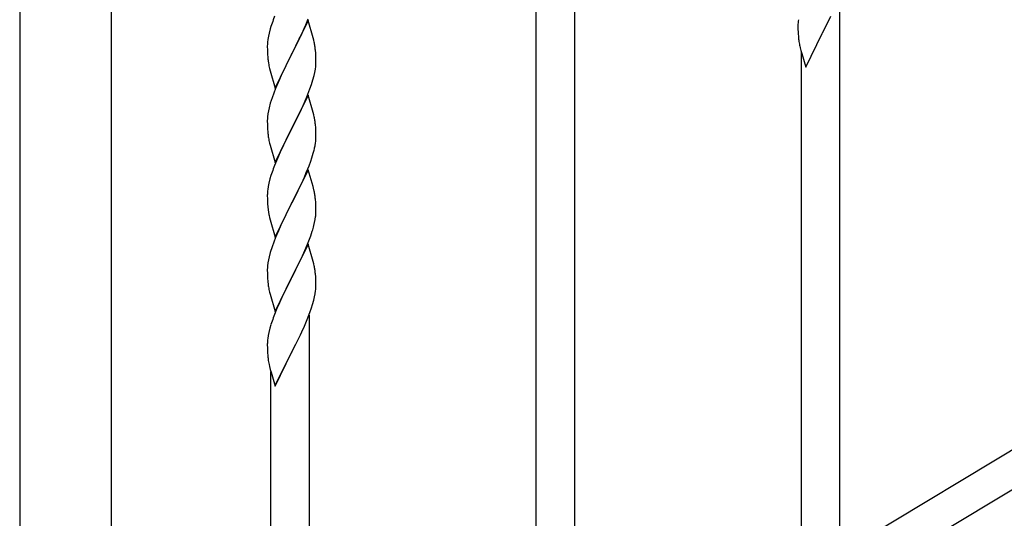
# Model space of a CAD drawing. Units: millimetres. Extents: x 250 to 8280, y 75 to 5795.
# Drawn here: x 653 to 1087, y 1159 to 1379 of the extents above; entities that cross this region are included whole.
import ezdxf

# ---------------------------------------------------------------- set-up
doc = ezdxf.new("R2010")
doc.units = ezdxf.units.MM
doc.layers.add('YKK_A1', color=4, linetype='Continuous', lineweight=30)

msp = doc.modelspace()

# ---------------------------------------------------------------- linework, layer by layer
at = {"layer": 'YKK_A1', "linetype": 'Continuous', "ltscale": 0.5}
for p, q in [((652.55, 1717.85), (652.55, 969.94)), ((693.05, 969.15), (693.05, 1717.85)), ((1518.8, 1446.22), (713.22, 962.94)), ((1532.37, 1436.87), (726.79, 953.59)), ((880.3, 1062.84), (880.3, 1422.62)), ((897.3, 1072.82), (897.3, 1422.62)), ((1014.3, 1143.12), (1014.3, 1389.81)), ((764.97, 1380.49), (764.4, 1378.97)), ((779.7, 1378.58), (772.47, 1363.71)), ((778.3, 1375.78), (778.74, 1376.78)), ((778.74, 1376.78), (779.78, 1379.31)), ((781.96, 1370.93), (779.7, 1378.58)), ((995.76, 1376.9), (995.75, 1376.5)), ((995.75, 1376.5), (995.77, 1374.64)), ((995.8, 1377.71), (995.76, 1376.9)), ((1006.64, 1373.17), (1008.36, 1376.56)), ((1008.36, 1376.56), (1010.31, 1380.54)), ((762.55, 1373.05), (762.24, 1371.66)), ((763.07, 1374.98), (762.55, 1373.05)), ((763.37, 1375.96), (763.07, 1374.98)), ((775.86, 1370.49), (776.75, 1372.36)), ((776.75, 1372.36), (778.3, 1375.78)), ((995.77, 1374.64), (995.8, 1373.64)), ((995.8, 1373.64), (995.85, 1372.69)), ((995.85, 1372.69), (995.93, 1371.53)), ((999.25, 1357.99), (1006.47, 1372.84)), ((1006.47, 1372.84), (1006.64, 1373.17)), ((761.78, 1368.18), (761.75, 1367.38)), ((761.84, 1369.01), (761.78, 1368.18)), ((762, 1370.3), (761.84, 1369.01)), ((762.24, 1371.66), (762, 1370.3)), ((774.36, 1367.43), (775.86, 1370.49)), ((782.21, 1369.98), (781.96, 1370.93)), ((782.43, 1369.04), (782.21, 1369.98)), ((761.75, 1367.38), (761.77, 1365.52)), ((761.77, 1365.52), (761.8, 1364.51)), ((761.8, 1364.51), (761.85, 1363.57)), ((761.85, 1363.57), (761.93, 1362.4)), ((765.25, 1348.85), (772.47, 1363.71)), ((772.47, 1363.71), (771.95, 1362.69)), ((772.47, 1363.71), (772.64, 1364.04)), ((772.64, 1364.04), (774.36, 1367.43)), ((783.08, 1364.17), (782.97, 1365.58)), ((783.14, 1362.92), (783.08, 1364.17)), ((996.52, 1367.53), (996.73, 1366.59)), ((996.73, 1366.59), (997.05, 1365.39)), ((997.05, 1365.39), (997.41, 1364.12)), ((997.3, 1132.9), (997.3, 1364.5)), ((997.41, 1364.12), (999.25, 1357.99)), ((762.1, 1360.81), (762.24, 1359.82)), ((771.95, 1362.69), (769.31, 1357.4)), ((783.11, 1358.42), (783.17, 1359.25)), ((783.19, 1361.2), (783.14, 1362.92)), ((783.17, 1359.25), (783.19, 1360.05)), ((783.19, 1360.05), (783.19, 1361.2)), ((762.73, 1357.46), (762.98, 1356.5)), ((762.98, 1356.5), (765.25, 1348.85)), ((768.2, 1355.08), (767.08, 1352.65)), ((769.31, 1357.4), (768.2, 1355.08)), ((782.4, 1354.38), (782.71, 1355.77)), ((782.71, 1355.77), (782.95, 1357.13)), ((782.95, 1357.13), (783.11, 1358.42)), ((767.08, 1352.65), (765.37, 1348.64)), ((780.55, 1348.46), (781.26, 1350.47)), ((781.26, 1350.47), (781.88, 1352.45)), ((781.88, 1352.45), (782.4, 1354.38)), ((764.58, 1346.61), (763.86, 1344.59)), ((765.37, 1348.64), (764.58, 1346.61)), ((779.16, 1344.92), (780.55, 1348.46)), ((763.07, 1342.11), (762.55, 1340.19)), ((763.86, 1344.59), (763.07, 1342.11)), ((779.7, 1345.7), (772.47, 1330.85)), ((776.75, 1339.49), (778.09, 1342.41)), ((778.09, 1342.41), (779.16, 1344.92)), ((781.96, 1338.06), (779.7, 1345.7)), ((762, 1337.44), (761.84, 1336.14)), ((762.24, 1338.79), (762, 1337.44)), ((762.55, 1340.19), (762.24, 1338.79)), ((772.64, 1331.18), (776.75, 1339.49)), ((782.21, 1337.1), (781.96, 1338.06)), ((761.78, 1335.32), (761.75, 1334.52)), ((761.75, 1334.52), (761.77, 1332.65)), ((761.84, 1336.14), (761.78, 1335.32)), ((782.43, 1336.16), (782.21, 1337.1)), ((761.77, 1332.65), (761.8, 1331.64)), ((761.8, 1331.64), (761.85, 1330.7)), ((761.85, 1330.7), (761.93, 1329.54)), ((765.25, 1315.99), (772.47, 1330.85)), ((772.13, 1330.18), (769.52, 1324.98)), ((772.47, 1330.85), (772.13, 1330.18)), ((772.47, 1330.85), (772.64, 1331.18)), ((783.08, 1331.3), (782.97, 1332.71)), ((783.14, 1330.05), (783.08, 1331.3)), ((783.19, 1328.33), (783.14, 1330.05)), ((762.47, 1325.77), (762.73, 1324.59)), ((762.73, 1324.59), (762.98, 1323.63)), ((769.52, 1324.98), (768.42, 1322.68)), ((782.8, 1323.36), (783.01, 1324.69)), ((783.19, 1327.18), (783.19, 1328.33)), ((762.98, 1323.63), (765.25, 1315.99)), ((767.75, 1321.25), (766.64, 1318.79)), ((768.42, 1322.68), (767.75, 1321.25)), ((781.42, 1318.1), (782.02, 1320.07)), ((782.02, 1320.07), (782.4, 1321.51)), ((766.64, 1318.79), (764.97, 1314.75)), ((780.17, 1314.58), (780.91, 1316.6)), ((780.91, 1316.6), (781.42, 1318.1)), ((764.97, 1314.75), (764.4, 1313.23)), ((779.7, 1312.84), (772.47, 1297.98)), ((778.09, 1309.54), (778.95, 1311.55)), ((778.95, 1311.55), (780.17, 1314.58)), ((781.9, 1305.44), (779.7, 1312.84)), ((762.93, 1308.76), (762.44, 1306.85)), ((763.37, 1310.23), (762.93, 1308.76)), ((776.75, 1306.62), (778.09, 1309.54)), ((761.8, 1302.85), (761.76, 1302.04)), ((762.15, 1305.46), (761.93, 1304.13)), ((762.44, 1306.85), (762.15, 1305.46)), ((774.57, 1302.11), (776.08, 1305.21)), ((776.08, 1305.21), (776.75, 1306.62)), ((782.09, 1304.71), (781.9, 1305.44)), ((782.43, 1303.3), (782.09, 1304.71)), ((761.76, 1302.04), (761.75, 1301.64)), ((761.75, 1301.64), (761.77, 1299.78)), ((761.77, 1299.78), (761.8, 1298.77)), ((761.8, 1298.77), (761.85, 1297.83)), ((772.64, 1298.31), (774.57, 1302.11)), ((783.08, 1298.43), (782.97, 1299.84)), ((783.14, 1297.19), (783.08, 1298.43)), ((761.85, 1297.83), (761.95, 1296.39)), ((761.95, 1296.39), (762.1, 1295.08)), ((762.1, 1295.08), (762.24, 1294.09)), ((762.24, 1294.09), (762.42, 1293.13)), ((765.25, 1283.12), (772.47, 1297.98)), ((772.31, 1297.65), (769.96, 1292.99)), ((772.47, 1297.98), (772.31, 1297.65)), ((772.47, 1297.98), (772.64, 1298.31)), ((783.19, 1295.46), (783.14, 1297.19)), ((783.17, 1293.51), (783.19, 1294.31)), ((783.19, 1294.31), (783.19, 1295.46)), ((762.42, 1293.13), (762.52, 1292.66)), ((762.52, 1292.66), (762.73, 1291.72)), ((762.73, 1291.72), (762.98, 1290.77)), ((762.98, 1290.77), (765.25, 1283.12)), ((769.96, 1292.99), (768.2, 1289.34)), ((782.61, 1289.58), (782.88, 1290.94)), ((782.88, 1290.94), (783.07, 1292.26)), ((766.64, 1285.92), (765.37, 1282.9)), ((767.75, 1288.38), (766.64, 1285.92)), ((768.2, 1289.34), (767.75, 1288.38)), ((780.91, 1283.73), (781.58, 1285.73)), ((782.28, 1288.16), (782.61, 1289.58)), ((765.37, 1282.9), (764.58, 1280.87)), ((779.78, 1280.7), (780.91, 1283.73)), ((763.86, 1278.85), (763.07, 1276.37)), ((764.58, 1280.87), (763.86, 1278.85)), ((779.7, 1279.97), (772.47, 1265.11)), ((776.75, 1273.75), (778.3, 1277.17)), ((778.3, 1277.17), (778.74, 1278.17)), ((778.74, 1278.17), (779.78, 1280.7)), ((781.96, 1272.32), (779.7, 1279.97)), ((762.24, 1273.05), (762, 1271.7)), ((762.55, 1274.45), (762.24, 1273.05)), ((763.07, 1276.37), (762.55, 1274.45)), ((775.86, 1271.88), (776.75, 1273.75)), ((782.21, 1271.37), (781.96, 1272.32)), ((761.78, 1269.57), (761.75, 1268.78)), ((761.75, 1268.78), (761.77, 1266.91)), ((761.84, 1270.4), (761.78, 1269.57)), ((762, 1271.7), (761.84, 1270.4)), ((772.64, 1265.44), (774.36, 1268.83)), ((774.36, 1268.83), (775.86, 1271.88)), ((782.43, 1270.43), (782.21, 1271.37)), ((761.77, 1266.91), (761.8, 1265.9)), ((761.8, 1265.9), (761.85, 1264.96)), ((761.85, 1264.96), (761.95, 1263.52)), ((765.25, 1250.25), (772.47, 1265.11)), ((772.31, 1264.78), (769.31, 1258.8)), ((772.47, 1265.11), (772.31, 1264.78)), ((772.47, 1265.11), (772.64, 1265.44)), ((783.08, 1265.56), (782.97, 1266.98)), ((783.14, 1264.32), (783.08, 1265.56)), ((783.19, 1262.59), (783.14, 1264.32)), ((761.95, 1263.52), (762.1, 1262.21)), ((762.47, 1260.03), (762.73, 1258.85)), ((782.88, 1258.08), (783.07, 1259.39)), ((783.17, 1260.65), (783.19, 1261.45)), ((783.19, 1261.45), (783.19, 1262.59)), ((762.73, 1258.85), (762.98, 1257.9)), ((762.98, 1257.9), (765.25, 1250.25)), ((768.2, 1256.47), (767.08, 1254.05)), ((769.31, 1258.8), (768.2, 1256.47)), ((781.73, 1253.36), (782.28, 1255.3)), ((782.28, 1255.3), (782.61, 1256.71)), ((782.61, 1256.71), (782.88, 1258.08)), ((766, 1251.55), (764.97, 1249.02)), ((767.08, 1254.05), (766, 1251.55)), ((780.55, 1249.86), (781.26, 1251.87)), ((781.26, 1251.87), (781.73, 1253.36)), ((764.97, 1249.02), (764.4, 1247.5)), ((778.09, 1243.81), (779.37, 1246.82)), ((779.37, 1246.82), (780.55, 1249.86)), ((780.3, 1002.52), (780.3, 1248.67)), ((762.93, 1243.02), (762.44, 1241.11)), ((763.37, 1244.49), (762.93, 1243.02)), ((776.98, 1241.36), (778.09, 1243.81)), ((762.15, 1239.72), (761.93, 1238.39)), ((762.44, 1241.11), (762.15, 1239.72)), ((774.36, 1235.96), (776.31, 1239.94)), ((776.31, 1239.94), (776.98, 1241.36)), ((761.76, 1236.3), (761.75, 1235.9)), ((761.75, 1235.9), (761.77, 1234.04)), ((761.8, 1237.11), (761.76, 1236.3)), ((761.77, 1234.04), (761.8, 1233.03)), ((765.14, 1217.75), (774.36, 1235.96)), ((761.8, 1233.03), (761.85, 1232.09)), ((761.85, 1232.09), (761.93, 1230.93)), ((765.25, 1217.38), (772.47, 1232.24)), ((772.47, 1232.24), (772.64, 1232.57)), ((762.52, 1226.93), (762.73, 1225.99)), ((762.73, 1225.99), (763.05, 1224.79)), ((763.05, 1224.79), (763.41, 1223.52)), ((763.3, 992.43), (763.3, 1223.9)), ((763.41, 1223.52), (765.25, 1217.38))]:
    msp.add_line(p, q, dxfattribs=at)
for centre, radius, start, end in [((839, 1351.72), 79.42, 159.9344, 162.2261), ((1027.79, 1375.1), 32.09, 173.0414, 175.3331), ((740.84, 1360.33), 42.49, 9.5359, 11.8277), ((1035.77, 1374.99), 39.99, 184.955, 187.2468), ((1056.56, 1379.23), 61.18, 188.738, 191.0297), ((738.23, 1360.73), 45, 6.1963, 8.4881), ((801.76, 1365.86), 39.98, 184.9569, 187.2487), ((821.6, 1370.89), 60.39, 190.5595, 192.8513), ((740.96, 1327.46), 42.37, 9.5672, 11.859), ((738.23, 1327.86), 45, 6.1963, 8.4881), ((801.88, 1332.99), 40.1, 184.9379, 187.2297), ((816.65, 1336.11), 55.16, 188.5086, 190.8003), ((751.08, 1328.71), 32.18, 352.8335, 355.1252), ((752.92, 1327.7), 30.27, 356.7243, 359.016), ((736.22, 1332.44), 47.45, 346.6856, 348.9773), ((839, 1285.98), 79.42, 159.9344, 162.2261), ((793.74, 1300.24), 32.04, 173.0323, 175.3241), ((740.96, 1294.59), 42.37, 9.5672, 11.859), ((738.11, 1294.99), 45.12, 6.176, 8.4678), ((751.75, 1295.51), 31.49, 354.0716, 356.3633), ((721.18, 1304.45), 63.23, 342.7842, 345.076), ((740.95, 1261.72), 42.38, 9.5641, 11.8559), ((738.16, 1262.12), 45.07, 6.1841, 8.4759), ((816.7, 1270.37), 55.21, 188.4999, 190.7916), ((751.73, 1262.64), 31.5, 354.0735, 356.3652), ((839.04, 1220.25), 79.46, 159.9431, 162.2349), ((793.79, 1234.5), 32.09, 173.0414, 175.3331), ((801.77, 1234.38), 39.99, 184.955, 187.2468), ((822.56, 1238.63), 61.18, 188.738, 191.0297)]:
    msp.add_arc(centre, radius, start, end, dxfattribs=at)

doc.saveas('drawing.dxf')
